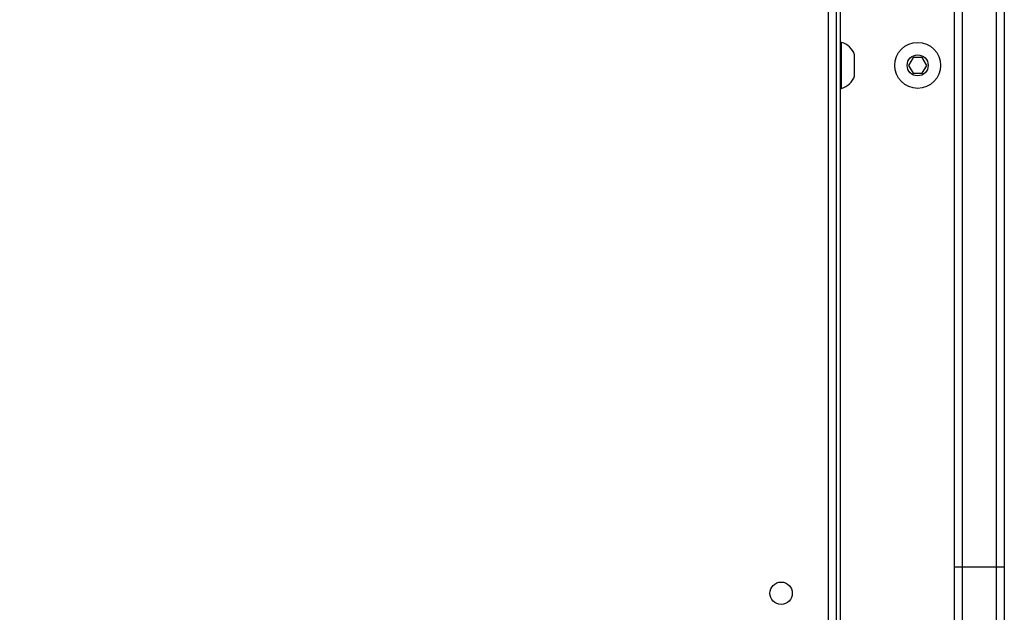
# Model space of a CAD drawing. Units: centimetres. Extents: x 4930 to 6556, y -2584 to -1735.
# Drawn here: x 5979 to 6016, y -2257 to -2235 of the extents above; entities that cross this region are included whole.
import ezdxf

# ---------------------------------------------------------------- set-up
doc = ezdxf.new("R2010")
doc.units = ezdxf.units.CM
doc.header["$PDSIZE"] = -1
doc.dimstyles.get("Standard").update_dxf_attribs({"dimtxt": 14, "dimasz": 20, "dimexe": 20, "dimexo": 50, "dimgap": 20, "dimtad": 0, "dimdec": 0, "dimzin": 0, "dimdsep": 46, "dimtxsty": 'Standard', "dimcen": -0.09, "dimadec": 0, "dimazin": 0, "dimtfac": 1, "dimtdec": 4, "dimtofl": 0, "dimtmove": 0, "dimatfit": 3, "dimfxl": 70, "dimfxlon": 1, "dimtolj": 1, "dimtzin": 0, "dimarcsym": 0})

# ---------------------------------------------------------------- blocks, each defined once
blk = doc.blocks.new('1550')
at = {"color": 7, "linetype": 'Continuous', "lineweight": 25}
for p, q in [((5940.247, -2202.738), (5999.551, -2202.738)), ((5999.551, -2202.738), (6014.861, -2202.738)), ((5999.551, -2203.038), (5940.244, -2203.038)), ((5999.551, -2204.338), (5999.551, -2203.038)), ((6014.862, -2203.038), (5999.551, -2203.038)), ((5999.551, -2204.638), (5948.108, -2204.638)), ((6012.804, -2204.638), (5999.551, -2204.638)), ((5980.456, -2205.692), (5980.156, -2205.865)), ((5980.756, -2205.865), (5980.456, -2205.692)), ((5980.156, -2205.865), (5980.156, -2206.211)), ((5980.756, -2206.211), (5980.756, -2205.865)), ((5980.156, -2206.211), (5980.456, -2206.385)), ((5980.456, -2206.385), (5980.756, -2206.211)), ((5980.856, -2208.438), (5980.056, -2208.438)), ((5953.623, -2208.988), (6004.707, -2208.988)), ((5979.581, -2208.938), (5979.581, -2208.988)), ((5981.331, -2208.938), (5979.581, -2208.938)), ((5981.331, -2208.988), (5981.331, -2208.938)), ((5949.156, -2209.138), (6011.756, -2209.138))]:
    blk.add_line(p, q, dxfattribs=at)
at = {"color": 8, "linetype": 'Continuous', "lineweight": 25}
for p, q in [((5947.67, -2204.338), (5999.551, -2204.338)), ((5999.551, -2204.338), (6013.242, -2204.338)), ((6011.756, -2209.438), (5949.156, -2209.438))]:
    blk.add_line(p, q, dxfattribs=at)
at = {"color": 7, "linetype": 'Continuous', "lineweight": 25}
for centre, radius in [((5980.456, -2206.038), 0.875), ((5980.456, -2206.038), 0.4), ((6000.556, -2211.238), 0.425)]:
    blk.add_circle(centre, radius, dxfattribs=at)
for centre, radius, start, end in [((5938.453, -2202.963), 61.098, 359.92991, 0.21124), ((5910.309, -2204.378), 89.242, 359.83312, 0.02572), ((5980.28, -2209.126), 0.723, 108, 164.9376), ((5980.633, -2209.126), 0.723, 15.0624, 72)]:
    blk.add_arc(centre, radius, start, end, dxfattribs=at)
blk = doc.blocks.new('rb1550 2d')
at = {"rotation": 270}
blk.add_blockref('1550', (8218.742, 3744.112), dxfattribs=at)
blk = doc.blocks.new('*D27')
at = {"color": 0, "lineweight": -2}
for p, q in [((5737.821, -1926.813), (5737.821, -1836.813)), ((6123.929, -1926.813), (6123.929, -1836.813)), ((5757.821, -1856.813), (5892.208, -1856.813)), ((6103.929, -1856.813), (5969.541, -1856.813))]:
    blk.add_line(p, q, dxfattribs=at)
at = {"color": 0}
for points in [[(5757.821, -1853.48), (5757.821, -1860.147), (5737.821, -1856.813)], [(6103.929, -1860.147), (6103.929, -1853.48), (6123.929, -1856.813)]]:
    blk.add_solid(points, dxfattribs=at)
at = {"layer": 'Defpoints', "color": 0}
for p in [(6123.929, -1856.813), (6123.929, -2200.27), (5737.821, -2287.444)]:
    blk.add_point(p, dxfattribs=at)
at = {"color": 0, "insert": (5930.875, -1856.813), "char_height": 14, "attachment_point": 5}
blk.add_mtext('\\A1;386', dxfattribs=at)
blk = doc.blocks.new('*D28')
at = {"color": 0, "lineweight": -2}
for p, q in [((6328.212, -2098.142), (6418.212, -2098.142)), ((6398.212, -2118.142), (6398.212, -2227.454)), ((6398.212, -2414.1), (6398.212, -2304.787)), ((6328.212, -2434.1), (6418.212, -2434.1))]:
    blk.add_line(p, q, dxfattribs=at)
at = {"color": 0}
for points in [[(6401.546, -2118.142), (6394.879, -2118.142), (6398.212, -2098.142)], [(6394.879, -2414.1), (6401.546, -2414.1), (6398.212, -2434.1)]]:
    blk.add_solid(points, dxfattribs=at)
at = {"layer": 'Defpoints', "color": 0}
for p in [(5893.157, -2098.142), (5856.082, -2434.1), (6398.212, -2434.1)]:
    blk.add_point(p, dxfattribs=at)
at = {"color": 0, "insert": (6398.212, -2266.121), "char_height": 14, "attachment_point": 5, "rotation": 90}
blk.add_mtext('\\A1;336', dxfattribs=at)
blk = doc.blocks.new('*D29')
at = {"color": 0, "lineweight": -2}
for p, q in [((5537.821, -1825.144), (5537.821, -1735.144)), ((6273.929, -1825.144), (6273.929, -1735.144)), ((5557.821, -1755.144), (5867.208, -1755.144)), ((6253.929, -1755.144), (5944.541, -1755.144))]:
    blk.add_line(p, q, dxfattribs=at)
at = {"color": 0}
for points in [[(5557.821, -1751.811), (5557.821, -1758.477), (5537.821, -1755.144)], [(6253.929, -1758.477), (6253.929, -1751.811), (6273.929, -1755.144)]]:
    blk.add_solid(points, dxfattribs=at)
at = {"layer": 'Defpoints', "color": 0}
for p in [(6273.929, -1755.144), (6273.929, -2202.799), (5537.821, -2310.344)]:
    blk.add_point(p, dxfattribs=at)
at = {"color": 0, "insert": (5905.875, -1755.144), "char_height": 14, "attachment_point": 5}
blk.add_mtext('\\A1;736', dxfattribs=at)
blk = doc.blocks.new('*D30')
at = {"color": 0, "lineweight": -2}
for p, q in [((6465.929, -1948.142), (6555.929, -1948.142)), ((6535.929, -1968.142), (6535.929, -2227.454)), ((6535.929, -2564.1), (6535.929, -2304.787)), ((6465.929, -2584.1), (6555.929, -2584.1))]:
    blk.add_line(p, q, dxfattribs=at)
at = {"color": 0}
for points in [[(6539.262, -1968.142), (6532.595, -1968.142), (6535.929, -1948.142)], [(6532.595, -2564.1), (6539.262, -2564.1), (6535.929, -2584.1)]]:
    blk.add_solid(points, dxfattribs=at)
at = {"layer": 'Defpoints', "color": 0}
for p in [(5898.815, -1948.142), (5898.815, -2584.1), (6535.929, -2584.1)]:
    blk.add_point(p, dxfattribs=at)
at = {"color": 0, "insert": (6535.929, -2266.121), "char_height": 14, "attachment_point": 5, "rotation": 90}
blk.add_mtext('\\A1;636', dxfattribs=at)

msp = doc.modelspace()

# ---------------------------------------------------------------- block references
at = {"color": 0}
msp.add_blockref('rb1550 2d', (0, 0), dxfattribs=at)

# ---------------------------------------------------------------- dimensions: what is measured, and where the dimension line sits
for base, p1, p2, picture, middle in [((6273.929, -1755.144), (5537.821, -2310.344), (6273.929, -2202.799), '*D29', (5905.875, -1755.144)), ((6123.929, -1856.813), (5737.821, -2287.444), (6123.929, -2200.27), '*D27', (5930.875, -1856.813))]:
    dim = msp.add_linear_dim(base=base, p1=p1, p2=p2, dimstyle='Standard', dxfattribs=at)
    dim.commit()
    dim.dimension.update_dxf_attribs({"geometry": picture, "text_midpoint": middle})
dim = msp.add_linear_dim(base=(6535.929, -2584.1), p1=(5898.815, -1948.142), p2=(5898.815, -2584.1), angle=90, dimstyle='Standard', dxfattribs=at)
dim.commit()
dim.dimension.update_dxf_attribs({"geometry": '*D30', "text_midpoint": (6535.929, -2266.121), "dimtype": 160})
dim = msp.add_linear_dim(base=(6398.212, -2434.1), p1=(5893.157, -2098.142), p2=(5856.082, -2434.1), angle=90, dimstyle='Standard', dxfattribs=at)
dim.commit()
dim.dimension.update_dxf_attribs({"geometry": '*D28', "text_midpoint": (6398.212, -2266.121)})

doc.saveas('drawing.dxf')
